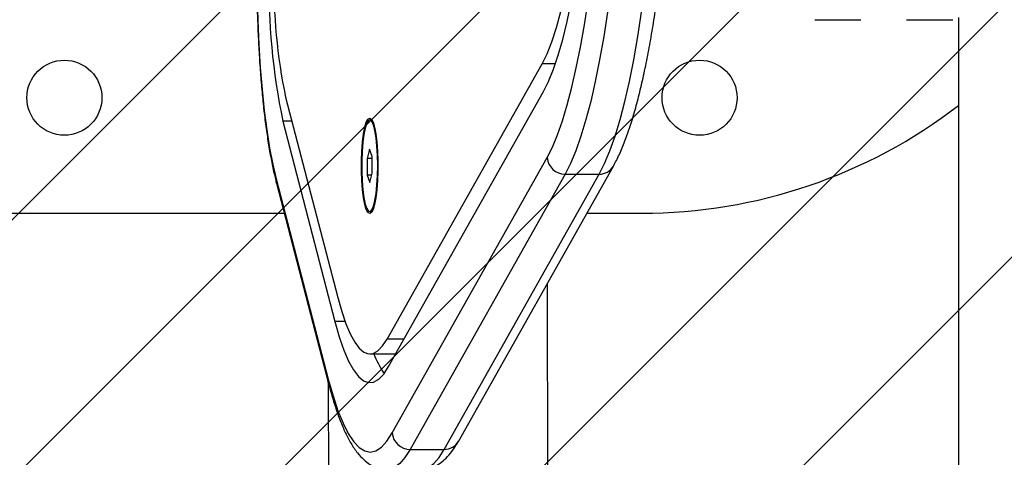
# Model space of a CAD drawing. Units: millimetres. Extents: x -685 to 335, y -1171 to -609.
# Drawn here: x -28 to -11, y -1000 to -992 of the extents above; entities that cross this region are included whole.
import ezdxf

# ---------------------------------------------------------------- set-up
doc = ezdxf.new("R2010")
doc.units = ezdxf.units.MM
doc.header["$LTSCALE"] = 5
doc.header["$PDSIZE"] = -1
doc.layers.add('VP-DIM', color=7, linetype='Continuous')
doc.layers.add('VP-USE', color=4, linetype='Continuous')
doc.layers.add('VP-EQ', color=7, linetype='Continuous', true_color=0x8a3492)
doc.dimstyles.get("Standard").update_dxf_attribs({"dimtxt": 14, "dimasz": 20, "dimexe": 20, "dimexo": 50, "dimgap": 20, "dimtad": 0, "dimdec": 0, "dimzin": 0, "dimdsep": 46, "dimtxsty": 'Standard', "dimcen": -0.09, "dimadec": 0, "dimazin": 0, "dimtfac": 1, "dimtdec": 4, "dimtofl": 0, "dimtmove": 0, "dimatfit": 3, "dimfxl": 70, "dimfxlon": 1, "dimtolj": 1, "dimtzin": 0, "dimarcsym": 0})

# ---------------------------------------------------------------- blocks, each defined once
blk = doc.blocks.new('*D14')
at = {"layer": 'Defpoints', "color": 0}
for p in [(-57.664, -950.483), (-57.176, -1021.378), (241.034, -1021.378)]:
    blk.add_point(p, dxfattribs=at)
at = {"layer": 'VP-DIM', "color": 0, "lineweight": -2}
for p, q in [((241.034, -930.483), (241.034, -910.483)), ((171.034, -950.483), (261.034, -950.483)), ((171.034, -1021.378), (261.034, -1021.378)), ((241.034, -1041.378), (241.034, -1061.378))]:
    blk.add_line(p, q, dxfattribs=at)
at = {"layer": 'VP-DIM', "color": 0}
for points in [[(237.7, -930.483), (244.367, -930.483), (241.034, -950.483)], [(244.367, -1041.378), (237.7, -1041.378), (241.034, -1021.378)]]:
    blk.add_solid(points, dxfattribs=at)
at = {"layer": 'VP-DIM', "color": 0, "insert": (241.034, -985.93), "char_height": 14, "attachment_point": 5, "rotation": 90}
blk.add_mtext('\\A1;71', dxfattribs=at)
blk = doc.blocks.new('*D16')
at = {"layer": 'Defpoints', "color": 0}
for p in [(-28.626, -800.522), (-28.626, -1171.378), (315.3, -1171.378)]:
    blk.add_point(p, dxfattribs=at)
at = {"layer": 'VP-DIM', "color": 0, "lineweight": -2}
for p, q in [((245.3, -800.522), (335.3, -800.522)), ((315.3, -820.522), (315.3, -949.617)), ((315.3, -1151.378), (315.3, -1022.283)), ((245.3, -1171.378), (335.3, -1171.378))]:
    blk.add_line(p, q, dxfattribs=at)
at = {"layer": 'VP-DIM', "color": 0}
for points in [[(318.633, -820.522), (311.967, -820.522), (315.3, -800.522)], [(311.967, -1151.378), (318.633, -1151.378), (315.3, -1171.378)]]:
    blk.add_solid(points, dxfattribs=at)
at = {"layer": 'VP-DIM', "color": 0, "insert": (315.3, -985.95), "char_height": 14, "attachment_point": 5, "rotation": 90}
blk.add_mtext('\\A1;371', dxfattribs=at)
blk = doc.blocks.new('1112___')
at = {"color": 7, "linetype": 'Continuous', "lineweight": 25}
for p, q in [((2366.16, -530.25), (2366.35, -611.6)), ((2404.31, -594.44), (2404.16, -530.16)), ((2295.16, -657.64), (2295.16, -536.22)), ((2384.23, -582.84), (2357.39, -630.49)), ((2363.3, -630.49), (2390.14, -582.84)), ((2390.14, -582.84), (2384.23, -582.84)), ((2381.77, -584.23), (2354.93, -631.89)), ((2393.25, -585.71), (2366.41, -633.36)), ((2413.28, -628.91), (2404.26, -594.24)), ((2413.33, -629.66), (2404.31, -595)), ((2393.86, -597.17), (2367.02, -644.83)), ((2397.08, -599.38), (2392.62, -599.38)), ((2394.12, -601.95), (2367.28, -649.6)), ((2391.17, -601.95), (2394.12, -601.95)), ((2401.4, -604.98), (2403.16, -604.98)), ((2412.17, -639.64), (2403.16, -604.98)), ((2411.69, -643.8), (2402.67, -609.14)), ((2359.52, -623.73), (2350.01, -623.73)), ((2397.14, -623.98), (2397.13, -623.98)), ((2565.01, -623.73), (2411.93, -623.73)), ((2396.69, -624.25), (2396.56, -624.37)), ((2396.84, -624.11), (2396.79, -624.16)), ((2397.1, -629.05), (2396.69, -630.65)), ((2397.55, -630.34), (2397.1, -629.05)), ((2363.3, -630.49), (2357.39, -630.49)), ((2396.69, -630.65), (2396.72, -633.53)), ((2396.77, -630.34), (2397.55, -630.34)), ((2397.58, -633.22), (2397.55, -630.34)), ((2396.71, -633.22), (2397.58, -633.22)), ((2396.72, -633.53), (2397.17, -634.81)), ((2397.17, -634.81), (2397.58, -633.22)), ((2396.74, -639.66), (2396.52, -639.39)), ((2396.56, -639.5), (2396.69, -639.62)), ((2396.79, -639.71), (2396.84, -639.76)), ((2397.13, -639.88), (2397.14, -639.88)), ((2410.61, -639.64), (2412.17, -639.64)), ((2364.97, -649.6), (2367.28, -649.6)), ((2304.16, -657.23), (2296.16, -657.23)), ((2320.06, -657.23), (2312.06, -657.23))]:
    blk.add_line(p, q, dxfattribs=at)
at = {"color": 7, "linetype": 'Continuous', "lineweight": 25, "flags": 128}
for points in [[(2388.22, -579.38), (2387.87, -579.4), (2386.95, -579.72), (2386.03, -580.4), (2385.12, -581.45), (2384.23, -582.84)], [(2390.14, -582.84), (2391.03, -581.45), (2391.94, -580.4), (2392.85, -579.72), (2393.78, -579.4), (2394.12, -579.38)], [(2404.31, -595), (2403.49, -592.09), (2402.64, -589.54), (2401.75, -587.36), (2400.84, -585.57), (2399.91, -584.16), (2398.96, -583.16), (2398, -582.57), (2397.04, -582.38), (2396.08, -582.6), (2395.12, -583.23), (2394.18, -584.27), (2393.25, -585.71)], [(2403.16, -604.98), (2402.4, -602.33), (2401.62, -600.04), (2400.8, -598.12), (2399.96, -596.59), (2399.1, -595.45), (2398.22, -594.72), (2397.34, -594.4), (2396.46, -594.48), (2395.58, -594.97), (2394.71, -595.87), (2393.86, -597.17)], [(2404.26, -594.24), (2404.31, -594.51), (2404.31, -595)], [(2402.67, -609.14), (2401.98, -606.7), (2401.26, -604.59), (2400.5, -602.82), (2399.73, -601.41), (2398.94, -600.37), (2398.13, -599.69), (2397.32, -599.39), (2396.51, -599.47), (2395.7, -599.93), (2394.9, -600.75), (2394.12, -601.95)], [(2397.14, -623.68), (2397.43, -623.86), (2397.72, -624.4), (2397.98, -625.26), (2398.2, -626.41), (2398.38, -627.81), (2398.5, -629.38), (2398.56, -631.07), (2398.56, -632.8), (2398.5, -634.48), (2398.38, -636.06), (2398.2, -637.45), (2397.98, -638.61), (2397.72, -639.47), (2397.43, -640), (2397.14, -640.18), (2396.84, -640), (2396.55, -639.47), (2396.29, -638.61), (2396.07, -637.45), (2395.89, -636.06), (2395.77, -634.48), (2395.71, -632.8), (2395.71, -631.07), (2395.77, -629.38), (2395.89, -627.81), (2396.07, -626.41), (2396.29, -625.26), (2396.55, -624.4), (2396.84, -623.86), (2397.14, -623.68)], [(2397.13, -623.98), (2397.04, -624), (2396.75, -624.29), (2396.47, -624.94), (2396.22, -625.91), (2396.02, -627.17), (2395.87, -628.65), (2395.78, -630.28), (2395.74, -631.99), (2395.78, -633.7), (2395.88, -635.32), (2396.03, -636.79), (2396.24, -638.03), (2396.49, -638.98), (2396.77, -639.61), (2397.06, -639.87), (2397.13, -639.88)], [(2397.05, -624), (2396.76, -624.29), (2396.48, -624.94), (2396.23, -625.91), (2396.03, -627.17), (2395.88, -628.65), (2395.78, -630.28), (2395.75, -631.99), (2395.79, -633.7), (2395.89, -635.32), (2396.04, -636.79), (2396.25, -638.03), (2396.5, -638.98), (2396.78, -639.61), (2397.07, -639.87), (2397.37, -639.77), (2397.66, -639.3), (2397.92, -638.48), (2398.14, -637.36), (2398.32, -635.98), (2398.45, -634.42), (2398.51, -632.74), (2398.51, -631.02), (2398.44, -629.34), (2398.31, -627.79), (2398.13, -626.43), (2397.9, -625.32), (2397.64, -624.53), (2397.35, -624.08), (2397.05, -624)], [(2396.52, -624.47), (2396.61, -624.34), (2396.74, -624.21)], [(2413.28, -628.91), (2413.33, -629.17), (2413.33, -629.66)], [(2357.39, -630.49), (2356.45, -632.35), (2355.53, -634.55), (2354.64, -637.08), (2353.78, -639.93), (2352.95, -643.09), (2352.16, -646.55), (2351.41, -650.29), (2350.7, -654.3), (2350.04, -658.55), (2349.42, -663.05), (2348.86, -667.76), (2348.35, -672.66), (2347.89, -677.75), (2347.49, -682.99), (2347.15, -688.36), (2346.87, -693.85), (2346.65, -699.43), (2346.49, -705.08), (2346.4, -710.78), (2346.37, -716.5)], [(2352.28, -716.5), (2352.31, -710.78), (2352.4, -705.08), (2352.56, -699.43), (2352.78, -693.85), (2353.06, -688.36), (2353.4, -682.99), (2353.8, -677.75), (2354.25, -672.66), (2354.77, -667.76), (2355.33, -663.05), (2355.94, -658.55), (2356.61, -654.3), (2357.32, -650.29), (2358.07, -646.55), (2358.86, -643.09), (2359.69, -639.93), (2360.55, -637.08), (2361.44, -634.55), (2362.36, -632.35), (2363.3, -630.49)], [(2416.65, -665.42), (2416.61, -661.21), (2416.51, -657.03), (2416.33, -652.94), (2416.08, -648.96), (2415.77, -645.15), (2415.39, -641.53), (2414.95, -638.14), (2414.46, -635.01), (2413.92, -632.17), (2413.33, -629.66)], [(2366.41, -633.36), (2365.5, -635.15), (2364.61, -637.28), (2363.75, -639.73), (2362.92, -642.48), (2362.12, -645.54), (2361.35, -648.88), (2360.62, -652.49), (2359.94, -656.37), (2359.3, -660.49), (2358.7, -664.83), (2358.16, -669.38), (2357.66, -674.12), (2357.22, -679.04), (2356.84, -684.1), (2356.51, -689.3), (2356.24, -694.61), (2356.02, -700), (2355.87, -705.46), (2355.78, -710.97), (2355.75, -716.5)], [(2396.05, -637.33), (2396.18, -638.01), (2396.42, -638.96), (2396.7, -639.58), (2396.99, -639.85), (2397, -639.85)], [(2396.79, -639.71), (2396.58, -639.42), (2396.35, -638.84)], [(2367.02, -644.83), (2366.15, -646.56), (2365.31, -648.65), (2364.49, -651.08), (2363.7, -653.83), (2362.95, -656.9), (2362.24, -660.26), (2361.57, -663.9), (2360.95, -667.81), (2360.38, -671.96), (2359.86, -676.33), (2359.39, -680.9), (2358.99, -685.65), (2358.64, -690.55), (2358.35, -695.58), (2358.13, -700.72), (2357.96, -705.93), (2357.87, -711.2), (2357.83, -716.5)], [(2367.28, -649.6), (2366.42, -651.33), (2365.59, -653.42), (2364.78, -655.87), (2364.01, -658.66), (2363.28, -661.76), (2362.59, -665.18), (2361.95, -668.88), (2361.35, -672.85), (2360.82, -677.06), (2360.33, -681.49), (2359.91, -686.12), (2359.54, -690.92), (2359.24, -695.86), (2359.01, -700.92), (2358.84, -706.06), (2358.74, -711.26), (2358.7, -716.5)]]:
    blk.add_lwpolyline(points, dxfattribs=at)
at = {"color": 7, "linetype": 'Continuous', "lineweight": 25}
for centre in [(2340.01, -643.73), (2450.01, -643.73)]:
    blk.add_circle(centre, 6.5, dxfattribs=at)
for centre, radius, start, end in [((2384.18, -585.63), 2.79, 89.0786, 150.012), ((2390.15, -585.94), 3.1, 4.3465, 90.2745), ((2382.21, -604.81), 15.22, 20.8915, 35.3704), ((2350.01, -713.73), 90, 90, 127.5488), ((2400.32, -626.68), 4.27, 141.5632, 178.0924), ((2398.46, -625.54), 2.17, 140.2301, 166.2158), ((2357.35, -633.28), 2.79, 89.0785, 150.0349), ((2363.31, -633.59), 3.1, 4.3466, 90.2745), ((2301.7, -662.9), 112.89, 358.7201, 11.891), ((2317.89, -663.42), 95.83, 358.7994, 11.8117)]:
    blk.add_arc(centre, radius, start, end, dxfattribs=at)
for points, knots in [([(2388.23, -579.42), (2388, -579.41), (2387.34, -579.39), (2386.28, -579.7), (2385.14, -580.27), (2384.1, -581.09), (2383.09, -582.19), (2382.32, -583.27), (2381.89, -584.02), (2381.77, -584.23)], [0, 0, 0, 0, 0.078451, 0.223836, 0.371595, 0.531122, 0.711772, 0.919496, 1, 1, 1, 1]), ([(2404.26, -594.24), (2404.13, -593.76), (2403.75, -592.33), (2403.09, -590.16), (2402.26, -587.8), (2401.36, -585.69), (2400.38, -583.82), (2399.35, -582.28), (2398.26, -581.1), (2397.16, -580.24), (2396, -579.68), (2394.96, -579.38), (2394.32, -579.41), (2394.1, -579.42)], [0, 0, 0, 0, 0.056995, 0.167857, 0.279548, 0.39279, 0.508273, 0.626683, 0.726747, 0.81259, 0.889346, 0.961465, 1, 1, 1, 1]), ([(2416.7, -665.42), (2416.7, -664.77), (2416.69, -662.87), (2416.64, -659.74), (2416.53, -656.06), (2416.36, -652.45), (2416.14, -648.92), (2415.87, -645.51), (2415.55, -642.24), (2415.18, -639.12), (2414.76, -636.19), (2414.29, -633.45), (2413.8, -631), (2413.44, -629.58), (2413.28, -628.91)], [0, 0, 0, 0, 0.045776, 0.132814, 0.219887, 0.306997, 0.394172, 0.48144, 0.568839, 0.656422, 0.744256, 0.832444, 0.921139, 1, 1, 1, 1]), ([(2354.93, -631.89), (2354.76, -632.21), (2354.23, -633.17), (2353.4, -634.99), (2352.47, -637.44), (2351.59, -640.14), (2350.76, -643.08), (2349.98, -646.26), (2349.24, -649.66), (2348.55, -653.29), (2347.9, -657.14), (2347.29, -661.19), (2346.73, -665.43), (2346.21, -669.84), (2345.75, -674.42), (2345.33, -679.14), (2344.96, -683.99), (2344.65, -688.96), (2344.39, -694.03), (2344.18, -699.17), (2344.02, -704.37), (2343.93, -709.62), (2343.89, -713.67), (2343.89, -715.96), (2343.89, -716.5)], [0, 0, 0, 0, 0.0251582, 0.0762918, 0.1265815, 0.1760342, 0.2248842, 0.2733134, 0.3214442, 0.3693596, 0.4171168, 0.4647548, 0.5123026, 0.5597804, 0.6072031, 0.6545831, 0.7019297, 0.7492488, 0.7965476, 0.8438301, 0.8911008, 0.9383628, 0.9856196, 1, 1, 1, 1])]:
    blk.add_open_spline(points, degree=3, knots=knots, dxfattribs=at)
blk = doc.blocks.new('1112__ 2D')
at = {"xscale": 0.1, "yscale": 0.1, "zscale": 0.1, "rotation": 180}
blk.add_blockref('1112___', (217.353, -1057.821), dxfattribs=at)

msp = doc.modelspace()

# ---------------------------------------------------------------- hatches: boundary and pattern name
at = {"layer": 'VP-USE'}
h = msp.add_hatch(dxfattribs=at)
h.set_pattern_fill('ANSI31', color=4, style=0)
h.set_pattern_definition([(45, (-283.349, -114.353), (-2.245064, 2.245064), [])])
edge = h.paths.add_edge_path()
edge.add_arc((-40.648, -985.948), 100, 0, 360)

# ---------------------------------------------------------------- linework, layer by layer
at = {"layer": 'VP-USE', "color": 4}
msp.add_circle((-40.648, -985.948), 100, dxfattribs=at)

# ---------------------------------------------------------------- block references
at = {"layer": 'VP-EQ', "color": 0}
msp.add_blockref('1112__ 2D', (0, 0), dxfattribs=at)

# ---------------------------------------------------------------- dimensions: what is measured, and where the dimension line sits
at = {"layer": 'VP-DIM', "color": 0}
for base, p1, p2, picture, middle in [((315.3, -1171.378), (-28.626, -800.522), (-28.626, -1171.378), '*D16', (315.3, -985.95)), ((241.034, -1021.378), (-57.664, -950.483), (-57.176, -1021.378), '*D14', (241.034, -985.93))]:
    dim = msp.add_linear_dim(base=base, p1=p1, p2=p2, angle=90, dimstyle='Standard', dxfattribs=at)
    dim.commit()
    dim.dimension.update_dxf_attribs({"geometry": picture, "text_midpoint": middle, "dimtype": 160})

doc.saveas('drawing.dxf')
